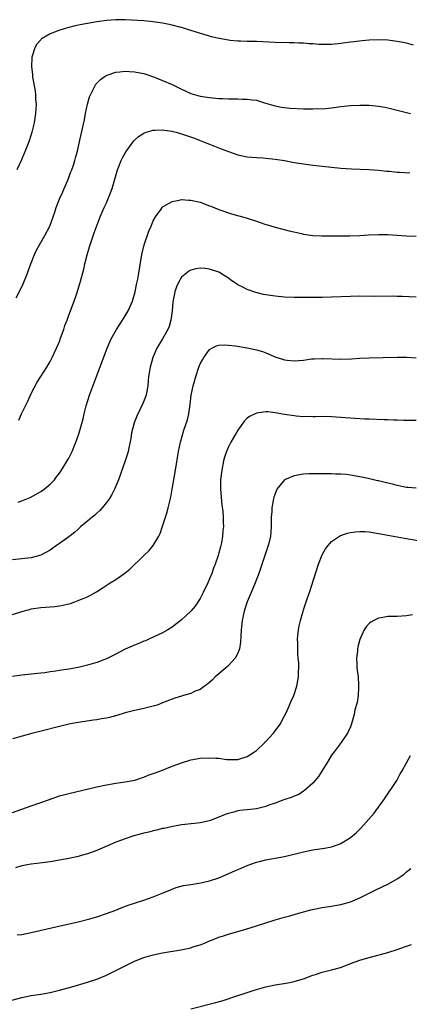
# Model space of a CAD drawing. Units: inches. Extents: x 2508000 to 2511000, y 1527000 to 1530000.
# Drawn here: x 2509993 to 2510076, y 1527797 to 1528007 of the extents above; entities that cross this region are included whole.
import ezdxf

# ---------------------------------------------------------------- set-up
doc = ezdxf.new("R2010")
doc.units = ezdxf.units.IN
doc.header["$MEASUREMENT"] = 0
doc.layers.add('LD25081527_10ft', color=103, linetype='Continuous')

msp = doc.modelspace()

# ---------------------------------------------------------------- linework, layer by layer
at = {"layer": 'LD25081527_10ft'}
for points, elevation in [([(2510076.44, 1528001.57), (2510075, 1528001.96), (2510073.82, 1528002.18), (2510073, 1528002.37), (2510071.46, 1528002.54), (2510071, 1528002.61), (2510069, 1528002.68), (2510067, 1528002.61), (2510065.52, 1528002.48), (2510063.71, 1528002.29), (2510063, 1528002.17), (2510061.94, 1528002.06), (2510061, 1528001.91), (2510059, 1528001.72), (2510058.3, 1528001.7), (2510056.29, 1528001.71), (2510055, 1528001.82), (2510054.15, 1528001.85), (2510053, 1528001.96), (2510052.02, 1528001.98), (2510051, 1528002.04), (2510049.94, 1528002.06), (2510047, 1528002.14), (2510043, 1528002.32), (2510041, 1528002.34), (2510039.6, 1528002.4), (2510039, 1528002.39), (2510037.41, 1528002.59), (2510037, 1528002.62), (2510035.01, 1528003.01), (2510033.37, 1528003.37), (2510033, 1528003.48), (2510031.8, 1528003.8), (2510028.77, 1528004.77), (2510027, 1528005.29), (2510026.63, 1528005.37), (2510025, 1528005.8), (2510024, 1528006), (2510023, 1528006.23), (2510021, 1528006.54), (2510019, 1528006.73), (2510015, 1528006.99), (2510013, 1528006.99), (2510011, 1528006.79), (2510009, 1528006.5), (2510007, 1528006.18), (2510005, 1528005.8), (2510004.34, 1528005.66), (2510002.73, 1528005.27), (2510001.81, 1528005), (2510001, 1528004.74), (2510000.53, 1528004.53), (2509999, 1528003.95), (2509997.33, 1528003), (2509997.14, 1528002.86), (2509997, 1528002.69), (2509996.19, 1528001.81), (2509995.74, 1528001), (2509995.22, 1527999.22), (2509995.14, 1527999), (2509995.12, 1527998.88), (2509995.03, 1527997), (2509995.24, 1527995.24), (2509995.26, 1527994.74), (2509995.82, 1527991.82), (2509995.89, 1527991), (2509995.93, 1527990.08), (2509996.01, 1527989), (2509995.91, 1527987), (2509995.6, 1527985), (2509995.14, 1527983), (2509995, 1527982.5), (2509994.49, 1527981), (2509993.51, 1527978.49), (2509993, 1527977.32), (2509992.89, 1527977.11), (2509991.93, 1527975)], 7030), ([(2509991.76, 1527947.76), (2509993, 1527950.11), (2509993.29, 1527950.71), (2509994.18, 1527953), (2509994.38, 1527953.62), (2509994.87, 1527955), (2509995.68, 1527957), (2509996.12, 1527957.88), (2509996.75, 1527959), (2509997.92, 1527961), (2509998.93, 1527963), (2510000.01, 1527965.99), (2510000.31, 1527967), (2510001.12, 1527969), (2510001.69, 1527970.31), (2510002.03, 1527971), (2510002.79, 1527972.79), (2510003.41, 1527974.59), (2510003.61, 1527975), (2510003.97, 1527975.97), (2510004.29, 1527977), (2510004.43, 1527977.57), (2510004.84, 1527979), (2510005.35, 1527981.35), (2510006.34, 1527985.66), (2510006.58, 1527987), (2510006.97, 1527989), (2510007.43, 1527990.57), (2510007.61, 1527991), (2510008.29, 1527992.29), (2510008.61, 1527993), (2510008.75, 1527993.25), (2510009.76, 1527994.24), (2510010.8, 1527995), (2510011, 1527995.11), (2510011.16, 1527995.16), (2510013, 1527995.8), (2510013.86, 1527995.86), (2510015, 1527996.03), (2510015.95, 1527995.95), (2510017, 1527995.91), (2510017.77, 1527995.77), (2510019, 1527995.52), (2510019.41, 1527995.41), (2510021.23, 1527994.77), (2510023, 1527994.07), (2510025, 1527993.19), (2510027, 1527992.19), (2510027.82, 1527991.82), (2510029, 1527991.24), (2510031, 1527990.68), (2510033, 1527990.41), (2510035, 1527990.23), (2510035.82, 1527990.18), (2510037, 1527990.12), (2510038.15, 1527990.15), (2510039, 1527990.12), (2510039.94, 1527990.06), (2510041, 1527990.09), (2510042.11, 1527989.89), (2510043, 1527989.82), (2510044.7, 1527989.3), (2510045.17, 1527989.17), (2510046.69, 1527988.69), (2510048.32, 1527988.32), (2510050.12, 1527988.12), (2510053, 1527988), (2510054.03, 1527988.03), (2510055, 1527987.97), (2510056.04, 1527988.04), (2510057, 1527988.03), (2510059, 1527988.24), (2510061, 1527988.52), (2510063, 1527988.73), (2510065, 1527988.81), (2510067, 1527988.8), (2510069, 1527988.6), (2510070.35, 1527988.35), (2510071, 1527988.21), (2510073.58, 1527987.58), (2510075.8, 1527987)], 7020), ([(2509992.33, 1527921.67), (2509992.95, 1527923), (2509994.27, 1527925.73), (2509995, 1527927.34), (2509996.26, 1527929.74), (2509997, 1527930.96), (2509998.3, 1527933), (2509999, 1527934.17), (2509999.42, 1527935), (2510000.37, 1527937), (2510001, 1527938.47), (2510001.33, 1527939.33), (2510001.91, 1527941), (2510002.17, 1527941.83), (2510002.63, 1527943), (2510003, 1527944.04), (2510003.38, 1527945), (2510004.14, 1527947), (2510004.68, 1527948.68), (2510004.85, 1527949.15), (2510005.4, 1527951), (2510006.17, 1527953.83), (2510006.44, 1527955), (2510006.91, 1527956.91), (2510007.43, 1527958.57), (2510007.54, 1527959), (2510008.43, 1527961.57), (2510009.7, 1527965), (2510010.52, 1527967), (2510011, 1527967.99), (2510011.9, 1527970.1), (2510012.21, 1527971), (2510012.81, 1527973), (2510013.38, 1527975), (2510013.67, 1527975.68), (2510014.18, 1527977), (2510014.42, 1527977.58), (2510015.14, 1527978.86), (2510015.93, 1527979.93), (2510016.82, 1527981.18), (2510017.87, 1527982.13), (2510019, 1527982.82), (2510019.13, 1527982.87), (2510019.51, 1527983), (2510021, 1527983.43), (2510021.42, 1527983.42), (2510023, 1527983.52), (2510023.42, 1527983.42), (2510025, 1527983.23), (2510025.17, 1527983.17), (2510025.88, 1527983), (2510027, 1527982.68), (2510029.75, 1527981.75), (2510031, 1527981.26), (2510031.71, 1527981), (2510033, 1527980.47), (2510035.5, 1527979.5), (2510037, 1527978.89), (2510039, 1527978.21), (2510041, 1527977.8), (2510043, 1527977.61), (2510044.45, 1527977.55), (2510045, 1527977.51), (2510047, 1527977.31), (2510049, 1527976.97), (2510051, 1527976.58), (2510053, 1527976.26), (2510055, 1527976.02), (2510057.73, 1527975.73), (2510059, 1527975.57), (2510061, 1527975.37), (2510063.23, 1527975.23), (2510067, 1527975.09), (2510069, 1527974.95), (2510070.74, 1527974.74), (2510071.29, 1527974.71), (2510073, 1527974.53), (2510073.5, 1527974.5), (2510075.65, 1527974.35)], 7010), ([(2509992.24, 1527904.24), (2509993, 1527904.48), (2509994.78, 1527905.22), (2509996.07, 1527905.93), (2509997, 1527906.49), (2509997.73, 1527907), (2509999, 1527908.05), (2509999.93, 1527909), (2510000.39, 1527909.61), (2510001, 1527910.37), (2510001.44, 1527911), (2510002.67, 1527913), (2510003, 1527913.61), (2510003.7, 1527915), (2510004.52, 1527917), (2510004.65, 1527917.35), (2510005.19, 1527919), (2510006.03, 1527921.97), (2510006.26, 1527923), (2510006.71, 1527924.71), (2510007.43, 1527927), (2510008.9, 1527931), (2510011.16, 1527937), (2510012.02, 1527939), (2510013.14, 1527941), (2510014.47, 1527943), (2510015, 1527943.91), (2510015.67, 1527945), (2510016.54, 1527947), (2510017.12, 1527949), (2510017.44, 1527950.56), (2510017.7, 1527951.7), (2510017.93, 1527953), (2510018.56, 1527957), (2510019.05, 1527959), (2510020.08, 1527961.92), (2510020.55, 1527963), (2510021, 1527964.14), (2510021.47, 1527965), (2510022.66, 1527966.66), (2510022.88, 1527967), (2510023, 1527967.13), (2510023.26, 1527967.26), (2510025, 1527968.28), (2510026.53, 1527968.53), (2510027, 1527968.66), (2510028.57, 1527968.57), (2510029, 1527968.57), (2510031, 1527968.11), (2510033, 1527967.37), (2510033.25, 1527967.25), (2510035, 1527966.58), (2510037.66, 1527965.66), (2510040.01, 1527965), (2510041, 1527964.7), (2510043, 1527964.04), (2510043.8, 1527963.8), (2510045, 1527963.39), (2510045.32, 1527963.32), (2510047, 1527962.8), (2510049.96, 1527962.04), (2510052.57, 1527961.43), (2510053, 1527961.33), (2510055, 1527961.01), (2510056.95, 1527960.95), (2510059, 1527960.96), (2510060.91, 1527960.91), (2510062.91, 1527960.91), (2510065, 1527961.01), (2510066.87, 1527961.13), (2510069, 1527961.23), (2510071, 1527961.24), (2510073, 1527961.12), (2510075, 1527960.94), (2510077, 1527960.84)], 7000), ([(2510077, 1527947.88), (2510074.02, 1527948.02), (2510073, 1527948.05), (2510072.06, 1527948.06), (2510068.05, 1527948.05), (2510065, 1527948.07), (2510063, 1527948.04), (2510059, 1527947.88), (2510057, 1527947.83), (2510055, 1527947.82), (2510051, 1527947.84), (2510049, 1527947.89), (2510047, 1527948.09), (2510044.48, 1527948.48), (2510042.85, 1527948.85), (2510041, 1527949.48), (2510039.94, 1527950.06), (2510039, 1527950.54), (2510038.71, 1527950.71), (2510038.33, 1527951), (2510037.52, 1527951.52), (2510037, 1527951.9), (2510036.32, 1527952.32), (2510035.32, 1527953), (2510035, 1527953.18), (2510033, 1527953.83), (2510032.04, 1527953.96), (2510031, 1527954.03), (2510030.09, 1527953.91), (2510029, 1527953.64), (2510028.6, 1527953.4), (2510028.06, 1527953), (2510027, 1527952.12), (2510026.37, 1527951), (2510025.94, 1527950.06), (2510025.6, 1527949), (2510025.27, 1527947.27), (2510025.16, 1527946.84), (2510025.01, 1527945), (2510024.77, 1527943), (2510024.37, 1527941.63), (2510024.13, 1527941), (2510023, 1527939.02), (2510021.76, 1527937), (2510020.88, 1527935), (2510020.31, 1527933), (2510020, 1527931), (2510019.92, 1527930.08), (2510019.81, 1527929), (2510019.52, 1527927.52), (2510019.45, 1527927), (2510019.35, 1527926.65), (2510018.79, 1527925.21), (2510017.48, 1527922.52), (2510016.92, 1527921.08), (2510016.37, 1527919), (2510016.22, 1527917.78), (2510015.79, 1527915.79), (2510015.67, 1527915), (2510015.52, 1527914.48), (2510015.01, 1527913), (2510013.57, 1527909), (2510012.73, 1527907), (2510012.15, 1527905.85), (2510011.65, 1527905), (2510011, 1527904.12), (2510010.13, 1527903), (2510009.6, 1527902.4), (2510009, 1527901.9), (2510008.54, 1527901.46), (2510007.99, 1527901), (2510007, 1527900.14), (2510005.59, 1527899), (2510005, 1527898.44), (2510004.22, 1527897.78), (2510003, 1527896.81), (2510001, 1527895.43), (2510000.4, 1527895), (2509999.6, 1527894.4), (2509999, 1527894.02), (2509997, 1527892.93), (2509995, 1527892.36), (2509994.3, 1527892.3), (2509993, 1527892.12), (2509991, 1527891.96)], 6990), ([(2509991, 1527880.28), (2509993, 1527880.94), (2509994.62, 1527881.38), (2509995, 1527881.47), (2509997, 1527881.77), (2509999, 1527881.9), (2510000.01, 1527881.99), (2510001, 1527882.11), (2510001.76, 1527882.24), (2510003, 1527882.57), (2510003.35, 1527882.65), (2510004.27, 1527883), (2510005, 1527883.25), (2510005.47, 1527883.47), (2510007, 1527884.06), (2510008.91, 1527885.09), (2510010.14, 1527885.86), (2510011.82, 1527887), (2510013, 1527887.75), (2510014.92, 1527889.08), (2510016.03, 1527889.97), (2510019, 1527892.86), (2510020.11, 1527893.89), (2510021, 1527895.01), (2510022.15, 1527897), (2510022.44, 1527897.56), (2510023, 1527899.12), (2510023.63, 1527901), (2510023.95, 1527902.05), (2510024.19, 1527903), (2510024.72, 1527905.28), (2510025.05, 1527906.95), (2510025.77, 1527911), (2510026.4, 1527915), (2510026.81, 1527917), (2510027.54, 1527919.54), (2510028.26, 1527921.74), (2510028.56, 1527923), (2510028.87, 1527925), (2510029.09, 1527927), (2510029.48, 1527929), (2510029.7, 1527929.7), (2510030.06, 1527931), (2510030.73, 1527933), (2510031, 1527933.67), (2510031.46, 1527934.54), (2510031.74, 1527935), (2510033, 1527936.71), (2510033.46, 1527937), (2510034.48, 1527937.52), (2510035, 1527937.65), (2510036.27, 1527937.73), (2510037, 1527937.66), (2510038.52, 1527937.48), (2510041, 1527937.08), (2510043, 1527936.69), (2510044.28, 1527936.28), (2510045, 1527936.03), (2510047.1, 1527935.1), (2510047.37, 1527935), (2510049, 1527934.5), (2510049.52, 1527934.48), (2510051, 1527934.33), (2510053, 1527934.49), (2510054.71, 1527934.71), (2510055, 1527934.72), (2510055.29, 1527934.71), (2510057, 1527934.82), (2510057.19, 1527934.8), (2510061, 1527934.67), (2510063.27, 1527934.73), (2510065, 1527934.87), (2510067, 1527934.98), (2510073, 1527935.1), (2510075, 1527935.1), (2510077, 1527934.98)], 6980), ([(2510077, 1527921.6), (2510075, 1527921.61), (2510074.37, 1527921.63), (2510073, 1527921.69), (2510072.3, 1527921.7), (2510071, 1527921.77), (2510070.23, 1527921.77), (2510067, 1527921.87), (2510066.09, 1527921.91), (2510063.96, 1527922.04), (2510061, 1527922.27), (2510059, 1527922.4), (2510057, 1527922.43), (2510055.58, 1527922.42), (2510055, 1527922.39), (2510053.57, 1527922.43), (2510053, 1527922.4), (2510051.45, 1527922.55), (2510051, 1527922.57), (2510049, 1527922.91), (2510047, 1527923.27), (2510045.42, 1527923.42), (2510045, 1527923.45), (2510043, 1527923.2), (2510041.52, 1527922.48), (2510041, 1527922.1), (2510040.44, 1527921.56), (2510039, 1527919.55), (2510037.54, 1527917), (2510037, 1527915.97), (2510036.59, 1527915), (2510036.19, 1527913.81), (2510036, 1527913), (2510035.6, 1527911), (2510035.36, 1527909), (2510035.36, 1527907), (2510035.64, 1527903.64), (2510035.8, 1527902.2), (2510035.88, 1527901), (2510035.9, 1527899.9), (2510035.93, 1527899), (2510035.85, 1527898.15), (2510035.78, 1527897), (2510035.52, 1527895.52), (2510035.4, 1527895), (2510035.3, 1527894.7), (2510035, 1527893.42), (2510034.83, 1527892.83), (2510034.21, 1527891), (2510033.86, 1527890.14), (2510033.45, 1527889), (2510033, 1527887.9), (2510032.6, 1527887), (2510031.66, 1527885), (2510031, 1527883.71), (2510029.92, 1527882.08), (2510029, 1527881), (2510027, 1527879.15), (2510025, 1527877.58), (2510024.08, 1527877), (2510023, 1527876.37), (2510020.05, 1527875), (2510019.32, 1527874.68), (2510019, 1527874.57), (2510017.91, 1527874.09), (2510017, 1527873.75), (2510016.49, 1527873.51), (2510015, 1527872.87), (2510013, 1527871.85), (2510011, 1527870.85), (2510009, 1527870.09), (2510007, 1527869.52), (2510004.98, 1527869.02), (2510003, 1527868.64), (2510001, 1527868.35), (2510000.22, 1527868.22), (2509999, 1527868.06), (2509997.88, 1527867.88), (2509997, 1527867.77), (2509995, 1527867.56), (2509993, 1527867.37), (2509991, 1527867.09)], 6970), ([(2510077, 1527907.16), (2510075.34, 1527907.34), (2510075, 1527907.36), (2510073, 1527907.77), (2510072.01, 1527908.01), (2510071, 1527908.27), (2510070.39, 1527908.39), (2510069, 1527908.74), (2510068.78, 1527908.78), (2510066.77, 1527909.23), (2510065, 1527909.61), (2510063, 1527909.98), (2510062.08, 1527910.08), (2510061, 1527910.18), (2510059.81, 1527910.19), (2510059, 1527910.22), (2510055, 1527910.27), (2510054.25, 1527910.25), (2510053, 1527910.17), (2510051, 1527909.81), (2510048.99, 1527909), (2510047.36, 1527907), (2510047.24, 1527906.76), (2510046.7, 1527905.3), (2510046.63, 1527905), (2510046.58, 1527904.58), (2510046.27, 1527903), (2510046.25, 1527902.25), (2510046.15, 1527901), (2510046.14, 1527899), (2510046.07, 1527897.93), (2510045.99, 1527897), (2510045.67, 1527895.67), (2510045.5, 1527895), (2510045, 1527893.52), (2510043.5, 1527889), (2510042.69, 1527887), (2510041.83, 1527885), (2510041.04, 1527883), (2510040.38, 1527881), (2510039.93, 1527879), (2510039.74, 1527877), (2510039.65, 1527875.65), (2510039.61, 1527874.39), (2510039.35, 1527873), (2510039, 1527872.01), (2510038.44, 1527871), (2510037, 1527869.39), (2510036.8, 1527869.2), (2510035, 1527867.65), (2510034.21, 1527867), (2510033.61, 1527866.39), (2510032.56, 1527865.44), (2510031.91, 1527865), (2510031, 1527864.32), (2510029.92, 1527863.92), (2510029, 1527863.46), (2510027.41, 1527863), (2510027, 1527862.9), (2510025.57, 1527862.43), (2510025, 1527862.26), (2510023, 1527861.45), (2510021.8, 1527861), (2510021, 1527860.73), (2510019, 1527860.25), (2510017, 1527859.83), (2510015, 1527859.32), (2510013.23, 1527858.77), (2510011.65, 1527858.35), (2510011, 1527858.2), (2510009.97, 1527858.03), (2510009, 1527857.84), (2510008.23, 1527857.77), (2510005, 1527857.29), (2510003, 1527856.89), (2509995.1, 1527854.9), (2509991, 1527853.81)], 6960), ([(2509991, 1527838.1), (2509995, 1527839.49), (2509998.9, 1527840.9), (2510001, 1527841.62), (2510003, 1527842.16), (2510009, 1527843.54), (2510011, 1527843.97), (2510013, 1527844.33), (2510015, 1527844.61), (2510017.1, 1527845), (2510018.5, 1527845.5), (2510019, 1527845.66), (2510019.94, 1527846.06), (2510021, 1527846.42), (2510022.62, 1527847), (2510025, 1527847.97), (2510027, 1527848.71), (2510029, 1527849.31), (2510031, 1527849.68), (2510033, 1527849.78), (2510034.33, 1527849.67), (2510035, 1527849.65), (2510036.58, 1527849.42), (2510037, 1527849.4), (2510038.63, 1527849.37), (2510039, 1527849.38), (2510041, 1527850.02), (2510041.59, 1527850.41), (2510042.57, 1527851), (2510043, 1527851.32), (2510044.75, 1527853), (2510044.86, 1527853.14), (2510045, 1527853.25), (2510046.62, 1527855), (2510047, 1527855.47), (2510048.09, 1527857), (2510048.4, 1527857.6), (2510049, 1527858.67), (2510049.31, 1527859.31), (2510050.04, 1527861), (2510050.3, 1527861.7), (2510050.96, 1527863), (2510051.58, 1527865), (2510051.78, 1527866.22), (2510051.93, 1527867), (2510051.94, 1527867.94), (2510052, 1527869), (2510052, 1527870), (2510051.9, 1527871), (2510051.8, 1527871.8), (2510051.78, 1527873), (2510051.79, 1527874.21), (2510051.75, 1527875), (2510051.81, 1527875.81), (2510051.93, 1527877), (2510052.12, 1527877.88), (2510052.34, 1527879), (2510052.91, 1527881), (2510053, 1527881.29), (2510053.46, 1527882.54), (2510053.59, 1527883), (2510053.86, 1527883.86), (2510054.28, 1527885), (2510056.23, 1527891), (2510057, 1527892.97), (2510057.73, 1527894.27), (2510058.26, 1527895), (2510059, 1527895.8), (2510060.7, 1527897), (2510060.89, 1527897.11), (2510062.38, 1527897.62), (2510063, 1527897.76), (2510064.09, 1527897.91), (2510065, 1527897.96), (2510066.07, 1527897.93), (2510067, 1527897.86), (2510069, 1527897.56), (2510072.23, 1527897), (2510074.55, 1527896.55), (2510079, 1527895.74)], 6950), ([(2510076.22, 1527880.22), (2510075, 1527880.01), (2510073, 1527879.86), (2510071.83, 1527879.83), (2510071, 1527879.84), (2510069.58, 1527879.58), (2510069, 1527879.53), (2510067.97, 1527879), (2510067.35, 1527878.65), (2510067, 1527878.35), (2510066.34, 1527877.66), (2510065.96, 1527877), (2510065, 1527874.99), (2510064.59, 1527873.41), (2510064.53, 1527873), (2510064.49, 1527872.49), (2510064.32, 1527871), (2510064.39, 1527869.61), (2510064.4, 1527869), (2510064.44, 1527868.44), (2510064.65, 1527867), (2510064.77, 1527865.23), (2510064.77, 1527865), (2510064.73, 1527864.73), (2510064.63, 1527863), (2510064.43, 1527861.57), (2510063.99, 1527859.99), (2510063.78, 1527859), (2510063.24, 1527857), (2510063, 1527856.37), (2510062.41, 1527855), (2510061.07, 1527853), (2510059.52, 1527851), (2510059, 1527850.29), (2510058.18, 1527849), (2510056.23, 1527845.77), (2510055, 1527844.38), (2510053.22, 1527842.78), (2510053, 1527842.65), (2510052.03, 1527841.97), (2510051, 1527841.58), (2510050.63, 1527841.37), (2510048.79, 1527840.79), (2510047, 1527840.09), (2510045.63, 1527839.63), (2510045, 1527839.36), (2510043, 1527838.89), (2510041, 1527838.67), (2510039.47, 1527838.53), (2510039, 1527838.44), (2510038.18, 1527838.18), (2510037, 1527837.9), (2510036.3, 1527837.7), (2510035, 1527837.11), (2510033, 1527836.35), (2510031, 1527835.9), (2510029.75, 1527835.75), (2510027, 1527835.45), (2510025.14, 1527835.14), (2510023.29, 1527834.71), (2510023, 1527834.67), (2510021.69, 1527834.31), (2510021, 1527834.19), (2510020.07, 1527833.93), (2510019, 1527833.69), (2510016.89, 1527833.11), (2510015, 1527832.51), (2510014.2, 1527832.2), (2510013, 1527831.77), (2510011.22, 1527831), (2510009, 1527830.01), (2510007, 1527829.3), (2510005.89, 1527829), (2510005, 1527828.76), (2510003, 1527828.33), (2510001, 1527827.95), (2509999, 1527827.62), (2509997.38, 1527827.38), (2509995, 1527827.07), (2509993, 1527826.72), (2509991.66, 1527826.34)], 6940), ([(2509992.01, 1527812.01), (2509993, 1527812.13), (2509995, 1527812.54), (2510000.22, 1527813.78), (2510005, 1527814.84), (2510007.45, 1527815.45), (2510009, 1527815.9), (2510011, 1527816.56), (2510013, 1527817.33), (2510014.19, 1527817.81), (2510015.65, 1527818.35), (2510019, 1527819.43), (2510021, 1527820.16), (2510023.13, 1527821), (2510025, 1527821.8), (2510025.89, 1527822.11), (2510027.47, 1527822.53), (2510029, 1527822.77), (2510031.13, 1527823.13), (2510033, 1527823.57), (2510035, 1527824.22), (2510038.35, 1527825.65), (2510039, 1527825.95), (2510039.75, 1527826.25), (2510041, 1527826.78), (2510043, 1527827.5), (2510043.66, 1527827.66), (2510045, 1527828.02), (2510046.22, 1527828.22), (2510047, 1527828.38), (2510049, 1527828.76), (2510053, 1527829.74), (2510055, 1527830.13), (2510057.48, 1527830.52), (2510059, 1527830.81), (2510059.16, 1527830.84), (2510059.62, 1527831), (2510061, 1527831.52), (2510063, 1527832.79), (2510064.22, 1527833.78), (2510065, 1527834.56), (2510065.23, 1527834.77), (2510068.04, 1527837.96), (2510070.3, 1527841), (2510070.56, 1527841.44), (2510071, 1527842.08), (2510071.36, 1527842.64), (2510071.66, 1527843), (2510072.9, 1527844.89), (2510073.65, 1527846.35), (2510074.06, 1527847), (2510075, 1527848.65), (2510075.79, 1527850.21)], 6930), ([(2509989, 1527797.61), (2509993, 1527798.7), (2509995, 1527799.11), (2509997, 1527799.41), (2509999, 1527799.77), (2510001, 1527800.25), (2510003.61, 1527801), (2510007, 1527801.94), (2510009, 1527802.58), (2510011, 1527803.42), (2510013, 1527804.41), (2510015, 1527805.44), (2510017, 1527806.4), (2510019, 1527807.2), (2510021, 1527807.76), (2510023, 1527808.19), (2510026.85, 1527808.85), (2510029, 1527809.3), (2510029.46, 1527809.46), (2510031, 1527809.92), (2510031.79, 1527810.21), (2510033, 1527810.74), (2510033.64, 1527811), (2510035, 1527811.52), (2510035.78, 1527811.78), (2510037, 1527812.16), (2510040.76, 1527813.24), (2510043, 1527813.93), (2510047, 1527815.22), (2510049, 1527815.8), (2510050.1, 1527816.1), (2510053, 1527816.95), (2510054.6, 1527817.4), (2510057, 1527817.86), (2510059, 1527818.17), (2510059.68, 1527818.32), (2510061, 1527818.54), (2510063, 1527819.08), (2510065, 1527819.91), (2510068.4, 1527821.6), (2510071.12, 1527822.88), (2510073, 1527823.97), (2510074.48, 1527825), (2510074.77, 1527825.23), (2510075, 1527825.45), (2510075.86, 1527826.14)], 6920), ([(2510029, 1527796.29), (2510034.36, 1527797.64), (2510035.91, 1527798.09), (2510038.6, 1527799), (2510041, 1527799.76), (2510042.09, 1527800.09), (2510043, 1527800.39), (2510045, 1527800.95), (2510047, 1527801.37), (2510048.42, 1527801.58), (2510050.11, 1527801.89), (2510051, 1527802.08), (2510051.72, 1527802.28), (2510053, 1527802.67), (2510055, 1527803.42), (2510055.6, 1527803.6), (2510057, 1527804.06), (2510059, 1527804.57), (2510060.91, 1527805.09), (2510063.78, 1527806.22), (2510065.26, 1527806.74), (2510067, 1527807.24), (2510071, 1527808.29), (2510073, 1527808.94), (2510074.53, 1527809.47), (2510075, 1527809.66), (2510076.01, 1527809.99)], 6910)]:
    msp.add_lwpolyline(points, dxfattribs=dict(at, elevation=elevation))

doc.saveas('drawing.dxf')
